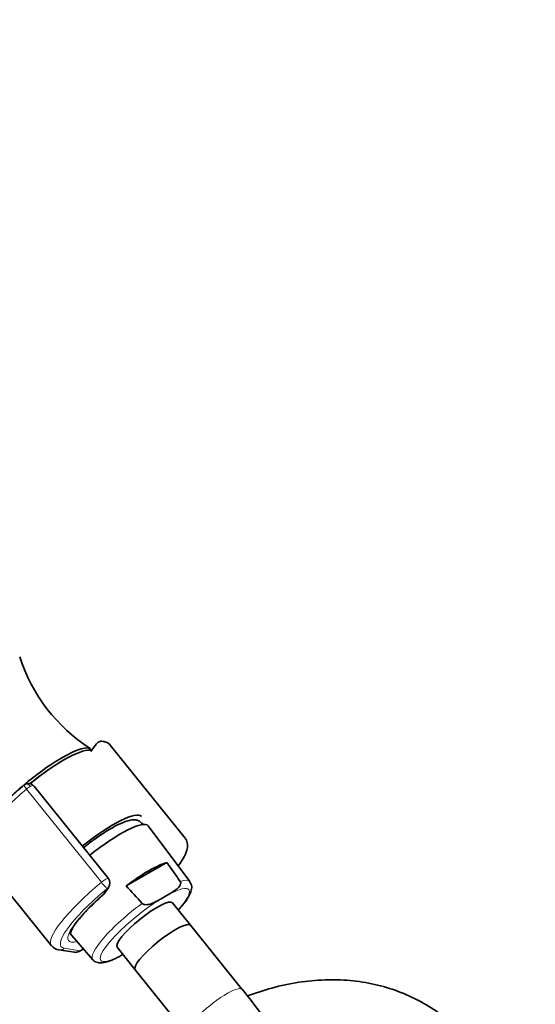
# Model space of a CAD drawing. Units: millimetres. Extents: x 0 to 1474, y 0 to 2758.
# Drawn here: x 377 to 464, y 782 to 949 of the extents above; entities that cross this region are included whole.
import ezdxf
from ezdxf import colors
from ezdxf.entities.mleader import LeaderData, LeaderLine
from ezdxf.math import Vec2, Vec3

# ---------------------------------------------------------------- set-up
doc = ezdxf.new("R2010")
doc.units = ezdxf.units.MM
doc.layers.add('DV6_Défaut', color=7, linetype='Continuous')
doc.layers.add('Défaut', color=7, linetype='Continuous')

# ---------------------------------------------------------------- blocks, each defined once
blk = doc.blocks.new('_DOT')
at = {"color": 0}
blk.add_line((0, 0), (-1, 0), dxfattribs=at)
at = {"color": 0, "const_width": 0.333}
blk.add_lwpolyline([(-0.1665, 0, 1), (0.1665, 0, 1)], format="xyb", close=True, dxfattribs=at)
blk = doc.blocks.new('SE5')
at = {"layer": 'DV6_Défaut', "color": 7, "linetype": 'Continuous', "lineweight": 35}
for p, q in [((389.41, 826.07), (388.55, 824.85)), ((404.45, 810.16), (391.79, 825.91)), ((388.66, 825.01), (388.53, 825.17)), ((391.49, 803.34), (378.88, 819.02)), ((397.13, 812.79), (397.38, 812.48)), ((405.27, 802.82), (398.22, 812.24)), ((369.19, 807.74), (381.85, 791.99)), ((401.37, 806.07), (394.49, 802.1)), ((390.75, 800.77), (391.54, 801.89)), ((400.43, 799.94), (401.56, 800.6)), ((405.37, 795.44), (402.31, 799.25)), ((384.96, 794.11), (388.85, 789.62)), ((414.07, 784.62), (405.37, 795.44)), ((383.11, 791.3), (385.74, 790.87)), ((386.53, 791.02), (387.27, 791.44)), ((392.96, 791.74), (396.02, 787.93)), ((393.71, 790.39), (393.94, 790.52)), ((396.02, 787.93), (404.72, 777.11))]:
    blk.add_line(p, q, dxfattribs=at)
at = {"layer": 'DV6_Défaut', "color": 7, "linetype": 'Continuous', "lineweight": 18}
for p, q in [((390.32, 802.72), (377.66, 818.47)), ((390.5, 800.55), (391.29, 801.67)), ((384.03, 791.57), (386.67, 791.14)), ((386.67, 791.14), (387.24, 791.47))]:
    blk.add_line(p, q, dxfattribs=at)
at = {"layer": 'DV6_Défaut', "color": 7, "linetype": 'Continuous', "lineweight": 35}
for centre, radius, start, end in [((403.82, 849.43), 28.6, 197.4604, 237.366), ((390.35, 825.44), 1.13, 87.0307, 121.079), ((378.4, 817.71), 1.84, 120.3478, 129.8606), ((378.01, 818.38), 1.07, 34.1879, 120.5026), ((-515.17, 159.81), 1121.47, 34.98794, 35.18783), ((390.55, 802.58), 1.2, 324.8961, 38.794), ((389.76, 801.46), 1.2, 311.3289, 324.8961), ((1274.2, 1603.45), 1189.98, 222.33138, 222.52352), ((383.22, 792.82), 1.53, 212.8915, 265.7586), ((385.93, 792.06), 1.2, 260.8499, 300), ((335.72, 719.79), 101.7, 2.5812, 39.6076)]:
    blk.add_arc(centre, radius, start, end, dxfattribs=at)
for centre, major_axis, ratio, start_param, end_param in [((379.57, 817.97), (-8.96, -7.21), 0.211325, 3.141593, 5.016947), ((379.88, 817.59), (-8.96, -7.21), 0.211325, 3.250336, 4.721425), ((379.88, 817.59), (-8.96, -7.21), 0.211325, 3.250336, 4.720398), ((388.45, 806.92), (-8.61, -6.92), 0.211325, 3.134526, 4.70132), ((389.68, 805.4), (-8.53, -6.86), 0.211325, 3.134137, 4.701225), ((394.57, 799.3), (8.32, 6.69), 0.211325, 0.46575, 1.412014), ((389.76, 801.46), (-0.792, 0.901), 0.200413, 2.924183, 3.141593), ((397.64, 795.49), (-4.68, -3.76), 0.211325, 3.141593, 6.283185), ((400.7, 791.69), (-4.68, -3.76), 0.211325, 3.141593, 6.283185), ((400.7, 791.69), (-4.68, -3.76), 0.211325, 3.141593, 6.283185), ((1345.17, 1150.64), (-1165.78, 0), 0.57735, 0.558518, 0.59384)]:
    blk.add_ellipse(centre, major_axis=major_axis, ratio=ratio, start_param=start_param, end_param=end_param, dxfattribs=at)
at = {"layer": 'DV6_Défaut', "color": 7, "linetype": 'Continuous', "lineweight": 18}
for centre, major_axis, ratio, start_param, end_param in [((377.86, 818.36), (0.64, -0.769), 0.079206, 3.141693, 4.498777), ((377.97, 818.43), (0.5, -0.866), 0.57735, 1.832596, 3.141367), ((378.02, 818.18), (-0.853, -0.853), 0.339217, 3.104674, 4.043556), ((380.49, 816.82), (11.3, 9.08), 0.211325, 1.651921, 3.141593), ((377.9, 818.33), (0.935, 0.752), 0.211325, 0.938882, 1.651921), ((393.15, 801.08), (11.3, 9.08), 0.211325, 1.651921, 3.141593), ((390.55, 802.58), (-0.935, -0.752), 0.211325, 3.141593, 4.793514), ((390.55, 802.58), (0.768, -0.922), 0.079206, 4.498777, 6.069574), ((397.05, 796.23), (-8.21, -6.6), 0.211325, 3.134137, 3.633831), ((393.88, 800.16), (10.37, 8.33), 0.211325, 1.651921, 3.329983), ((389.76, 801.46), (-0.982, 0.69), 0.788675, 2.790713, 3.141593), ((390.55, 802.58), (-0.982, 0.69), 0.788675, 2.790713, 3.141593), ((397.64, 795.49), (-7.43, -5.97), 0.211325, 2.251492, 3.996135), ((393.88, 800.16), (-9.12, -7.33), 0.211325, -1.364287, 0.430886), ((397.05, 796.23), (8.21, 6.6), 0.211325, 1.385525, 3.149048), ((397.64, 795.49), (7.43, 5.97), 0.211325, 1.023222, 3.996135), ((383.3, 792.48), (0.19, 1.18), 0.960122, 3.141915, 3.998568), ((385.93, 792.06), (0.19, 1.18), 0.960122, 3.141593, 3.998568), ((385.93, 792.06), (-0.6, 1.04), 0.57735, 3.141593, 3.403392), ((409.4, 780.86), (-4.68, -3.76), 0.211325, 3.141198, 6.283185)]:
    blk.add_ellipse(centre, major_axis=major_axis, ratio=ratio, start_param=start_param, end_param=end_param, dxfattribs=at)
at = {"layer": 'DV6_Défaut', "color": 7, "linetype": 'Continuous', "lineweight": 35}
blk.add_open_spline([(389.77, 826.4), (389.55, 826.24), (389.44, 826.14), (389.43, 826.09)], degree=3, dxfattribs=at)
for points, knots in [([(391.88, 825.74), (391.87, 825.78), (391.76, 826.1), (391.11, 826.46), (390.66, 826.54), (390.41, 826.56)], [0, 0, 0, 0, 0.054711, 0.600449, 1, 1, 1, 1]), ([(377.22, 819.12), (376.8, 818.77), (375.77, 817.91), (374.02, 816.3), (372.24, 814.49), (370.76, 812.78), (369.64, 811.23), (368.99, 809.95), (368.76, 808.95), (368.89, 808.05), (369.21, 807.78), (369.32, 807.69)], [0, 0, 0, 0, 0.070712, 0.205819, 0.341386, 0.477673, 0.615505, 0.756995, 0.870979, 0.962259, 1, 1, 1, 1]), ([(397.26, 812.4), (397.18, 812.58), (396.91, 813.01), (396.18, 813.3), (395.34, 813.27), (394.22, 812.96), (392.68, 812.25), (390.86, 811.18), (389.03, 809.93), (387.83, 809.01), (387.28, 808.57)], [0, 0, 0, 0, 0.067226, 0.164941, 0.264483, 0.405185, 0.56698, 0.7199, 0.869758, 1, 1, 1, 1]), ([(403.3, 805.49), (403.63, 805.93), (404.25, 806.87), (404.78, 808.01), (404.92, 809.04), (404.74, 809.91), (404.42, 810.14), (404.34, 810.2)], [0, 0, 0, 0, 0.2463257, 0.5550124, 0.7627472, 0.9494824, 1, 1, 1, 1]), ([(403.62, 802.87), (403.67, 802.8), (403.7, 802.72), (403.72, 802.57), (403.71, 802.5), (403.66, 802.3), (403.6, 802.17), (403.45, 801.95), (403.36, 801.85), (403.16, 801.66), (403.06, 801.57), (402.74, 801.32), (402.51, 801.17), (402.04, 800.88), (401.8, 800.74), (401.56, 800.6)], [0, 0, 0, 0, 0.0625, 0.0625, 0.125, 0.125, 0.25, 0.25, 0.375, 0.375, 0.5, 0.5, 0.75, 0.75, 1, 1, 1, 1]), ([(403.35, 798.04), (403.59, 798.31), (404.24, 799.07), (405.06, 800.23), (405.51, 801.22), (405.63, 802.16), (405.36, 802.58), (405.23, 802.78)], [0, 0, 0, 0, 0.150475, 0.421049, 0.704696, 0.878712, 1, 1, 1, 1]), ([(385.1, 794.17), (385.1, 794.17), (385.1, 794.16), (385.15, 794.44), (385.53, 795.16), (386.29, 796.23), (387.45, 797.58), (388.94, 799.1), (389.98, 800.04), (390.56, 800.56)], [0, 0, 0, 0, 0.014567, 0.152068, 0.299249, 0.467259, 0.648279, 0.83581, 1, 1, 1, 1]), ([(397.19, 799.15), (397.25, 799.09), (397.32, 799.04), (397.47, 798.97), (397.56, 798.95), (397.8, 798.91), (397.95, 798.91), (398.25, 798.95), (398.4, 798.99), (398.68, 799.07), (398.81, 799.12), (399.21, 799.28), (399.46, 799.4), (399.95, 799.67), (400.19, 799.81), (400.43, 799.94)], [0, 0, 0, 0, 0.0625, 0.0625, 0.125, 0.125, 0.25, 0.25, 0.375, 0.375, 0.5, 0.5, 0.75, 0.75, 1, 1, 1, 1]), ([(388.87, 789.64), (388.89, 789.6), (389.04, 789.31), (389.74, 789.08), (390.54, 789.07), (391.47, 789.29), (392.21, 789.62), (392.58, 789.79)], [0, 0, 0, 0, 0.034216, 0.252549, 0.470383, 0.771219, 1, 1, 1, 1]), ([(392.6, 789.78), (392.73, 789.85), (392.86, 789.91), (393.23, 790.11), (393.47, 790.25), (393.71, 790.39)], [0, 0, 0, 0, 0.3411497, 0.3411497, 1, 1, 1, 1]), ([(461.81, 748), (461.8, 749.08), (461.76, 751.69), (461.3, 756.28), (460.26, 761.28), (458.69, 766.01), (456.62, 770.33), (454.09, 774.19), (451.15, 777.54), (447.87, 780.36), (444.3, 782.63), (440.49, 784.36), (436.49, 785.54), (432.33, 786.19), (428.03, 786.3), (423.61, 785.88), (419.23, 784.94), (416.37, 784.01), (414.98, 783.49)], [0, 0, 0, 0, 0.038428, 0.109163, 0.179807, 0.249515, 0.317632, 0.383727, 0.447742, 0.509957, 0.57087, 0.63108, 0.691082, 0.751451, 0.812775, 0.875537, 0.940036, 1, 1, 1, 1])]:
    blk.add_open_spline(points, degree=3, knots=knots, dxfattribs=at)

msp = doc.modelspace()

# ---------------------------------------------------------------- block references
at = {"layer": 'Défaut'}
msp.add_blockref('SE5', (0, 0), dxfattribs=at)

# ---------------------------------------------------------------- leaders
at = {"layer": 'Défaut', "color": 7, "linetype": 'Continuous', "lineweight": 18}
ml = msp.add_multileader_mtext('Standard', dxfattribs=at)
ml.set_content('{\\pxsm0.9;\\fSolid Edge ISO|b1||i0||c0|p34;\\W1.;22/06/2017\\P}', color=256)
ml.set_leader_properties()
ml.set_arrow_properties(name='DOT')
ml.build(insert=Vec2(0, 0))
ml.multileader.update_dxf_attribs({"leader_type": 0, "dogleg_length": 0, "arrow_head_size": 12})
ctx = ml.context
ctx.base_point, ctx.char_height, ctx.arrow_head_size, ctx.landing_gap_size = Vec3(1386.87, 2734.92), 12, 12, 4.2
notes = []
notes.append((ctx, [(0, (0, 0, 0), (0, 0), (1, 0), 1, [])]))
ctx.mtext.insert = Vec3(1388.87, 2741.04)
for ctx, leaders in notes:
    for number, flags, end, landing, length, lines in leaders:
        leader = LeaderData()
        leader.index, (leader.has_last_leader_line, leader.has_dogleg_vector, leader.attachment_direction) = number, flags
        leader.last_leader_point, leader.dogleg_vector, leader.dogleg_length = Vec3(end), Vec3(landing), length
        for number, points, colour, breaks in lines:
            line = LeaderLine()
            line.index, line.vertices, line.color, line.breaks = number, Vec3.list(points), colors.encode_raw_color(colour), breaks
            leader.lines.append(line)
        ctx.leaders.append(leader)

doc.saveas('drawing.dxf')
